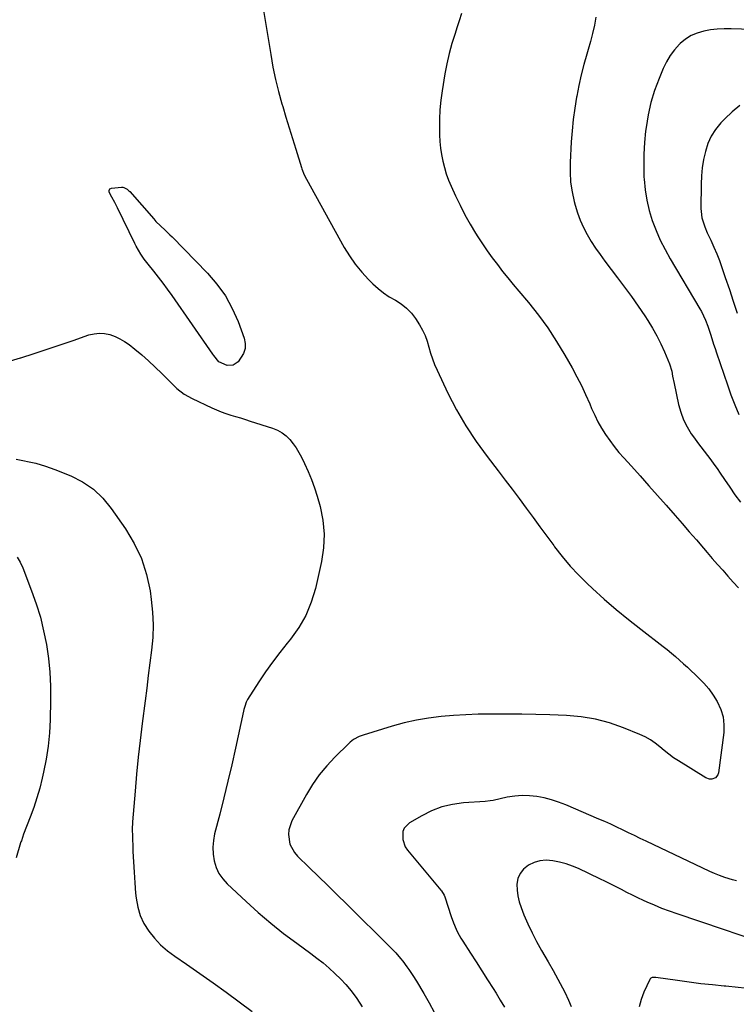
# Model space of a CAD drawing. Units: inches. Extents: x 1852085 to 1857394, y 410701 to 415985.
# Drawn here: x 1854197 to 1854552, y 412956 to 413445 of the extents above; entities that cross this region are included whole.
import ezdxf

# ---------------------------------------------------------------- set-up
doc = ezdxf.new("R2010")
doc.units = ezdxf.units.IN
doc.header["$MEASUREMENT"] = 0
doc.layers.add('7', color=7, linetype='Continuous')
doc.layers.add('8', color=7, linetype='Continuous')

msp = doc.modelspace()

# ---------------------------------------------------------------- linework, layer by layer
at = {"layer": '7', "color": 18}
for points in [[(1854415.8, 413447.72, 1828), (1854414.74, 413444.13, 1828), (1854413.6, 413440.56, 1828), (1854412.68, 413437.83, 1828), (1854411.14, 413432.88, 1828), (1854409.75, 413427.89, 1828), (1854408.61, 413422.84, 1828), (1854407.62, 413417.75, 1828), (1854406.21, 413409.44, 1828), (1854405.56, 413404.72, 1828), (1854405.09, 413399.99, 1828), (1854404.9, 413395.24, 1828), (1854404.91, 413390.48, 1828), (1854405, 413387.51, 1828), (1854405.19, 413384.24, 1828), (1854405.5, 413380.97, 1828), (1854405.98, 413377.73, 1828), (1854406.58, 413374.5, 1828), (1854407.38, 413371.32, 1828), (1854408.3, 413368.18, 1828), (1854409.43, 413365.11, 1828), (1854410.69, 413362.08, 1828), (1854412.84, 413357.36, 1828), (1854415.12, 413352.59, 1828), (1854417.52, 413347.9, 1828), (1854420.12, 413343.3, 1828), (1854422.83, 413338.77, 1828), (1854423.97, 413336.96, 1828), (1854426.27, 413333.42, 1828), (1854428.63, 413329.93, 1828), (1854431.1, 413326.51, 1828), (1854433.63, 413323.15, 1828), (1854436.24, 413319.83, 1828), (1854438.87, 413316.54, 1828), (1854441.54, 413313.27, 1828), (1854444.24, 413310.03, 1828), (1854449.05, 413304.32, 1828), (1854453.99, 413298.11, 1828), (1854458.69, 413291.74, 1828), (1854463.03, 413285.11, 1828), (1854467.12, 413278.31, 1828), (1854470.74, 413271.91, 1828), (1854473.1, 413267.56, 1828), (1854475.34, 413263.16, 1828), (1854477.43, 413258.69, 1828), (1854479.42, 413254.16, 1828), (1854480.39, 413251.83, 1828), (1854481.9, 413248.48, 1828), (1854483.53, 413245.19, 1828), (1854485.35, 413242, 1828), (1854487.29, 413238.87, 1828), (1854489.39, 413235.85, 1828), (1854491.58, 413232.9, 1828), (1854493.91, 413230.05, 1828), (1854496.32, 413227.28, 1828), (1854500.09, 413223.14, 1828), (1854504.45, 413218.33, 1828), (1854508.79, 413213.51, 1828), (1854513.09, 413208.66, 1828), (1854517.38, 413203.79, 1828), (1854521.8, 413198.74, 1828), (1854525.32, 413194.71, 1828), (1854528.83, 413190.68, 1828), (1854532.32, 413186.63, 1828), (1854535.81, 413182.58, 1828), (1854537.7, 413180.39, 1828), (1854540.25, 413177.44, 1828), (1854542.8, 413174.49, 1828), (1854545.38, 413171.56, 1828), (1854547.96, 413168.64, 1828), (1854550.56, 413165.73, 1828), (1854553.18, 413162.84, 1828)], [(1854482.54, 413445.93, 1826), (1854481.74, 413441.89, 1826), (1854480.85, 413437.87, 1826), (1854479.82, 413433.88, 1826), (1854478.69, 413429.92, 1826), (1854477.98, 413427.56, 1826), (1854476.52, 413422.42, 1826), (1854475.18, 413417.24, 1826), (1854474.03, 413412.02, 1826), (1854473, 413406.77, 1826), (1854472.91, 413406.26, 1826), (1854472.04, 413400.72, 1826), (1854471.29, 413395.17, 1826), (1854470.74, 413389.59, 1826), (1854470.32, 413384, 1826), (1854469.75, 413373.89, 1826), (1854469.7, 413368.99, 1826), (1854469.96, 413364.12, 1826), (1854470.67, 413359.29, 1826), (1854471.69, 413354.5, 1826), (1854472.18, 413352.64, 1826), (1854473.33, 413348.86, 1826), (1854474.69, 413345.16, 1826), (1854476.34, 413341.58, 1826), (1854478.18, 413338.09, 1826), (1854480.24, 413334.7, 1826), (1854482.38, 413331.36, 1826), (1854484.64, 413328.11, 1826), (1854486.98, 413324.9, 1826), (1854493.26, 413316.65, 1826), (1854496.73, 413311.99, 1826), (1854500.14, 413307.29, 1826), (1854503.46, 413302.52, 1826), (1854506.72, 413297.71, 1826), (1854508.25, 413295.4, 1826), (1854510.59, 413291.65, 1826), (1854512.78, 413287.82, 1826), (1854514.74, 413283.86, 1826), (1854516.56, 413279.83, 1826), (1854519, 413273.99, 1826), (1854520.12, 413270.39, 1826), (1854520.57, 413267.91, 1826), (1854521.28, 413264.19, 1826), (1854523.51, 413253.79, 1826), (1854524.58, 413249.95, 1826), (1854525.94, 413246.23, 1826), (1854527.73, 413242.71, 1826), (1854529.82, 413239.31, 1826), (1854531.35, 413237.13, 1826), (1854532.92, 413234.94, 1826), (1854534.51, 413232.76, 1826), (1854536.14, 413230.62, 1826), (1854537.8, 413228.5, 1826), (1854539.45, 413226.37, 1826), (1854541.06, 413224.21, 1826), (1854542.62, 413222.02, 1826), (1854544.15, 413219.8, 1826), (1854546.27, 413216.61, 1826), (1854548.85, 413212.8, 1826), (1854551.47, 413209.01, 1826), (1854554.14, 413205.26, 1826)], [(1854559.78, 413439.77, 1824), (1854549.51, 413440.17, 1824), (1854546.1, 413440.17, 1824), (1854542.71, 413440.01, 1824), (1854539.33, 413439.59, 1824), (1854535.98, 413439.01, 1824), (1854532.77, 413438.03, 1824), (1854529.74, 413436.73, 1824), (1854526.97, 413434.93, 1824), (1854524.38, 413432.81, 1824), (1854523.99, 413432.43, 1824), (1854521.54, 413429.72, 1824), (1854519.32, 413426.85, 1824), (1854517.47, 413423.74, 1824), (1854515.87, 413420.45, 1824), (1854513.83, 413415.54, 1824), (1854511.65, 413409.61, 1824), (1854509.79, 413403.59, 1824), (1854508.42, 413397.44, 1824), (1854507.39, 413391.21, 1824), (1854507.16, 413389.39, 1824), (1854506.6, 413383.67, 1824), (1854506.25, 413377.95, 1824), (1854506.2, 413372.21, 1824), (1854506.36, 413366.47, 1824), (1854506.42, 413365.5, 1824), (1854506.93, 413360.28, 1824), (1854507.73, 413355.12, 1824), (1854508.96, 413350.05, 1824), (1854510.49, 413345.03, 1824), (1854512.38, 413340.13, 1824), (1854514.45, 413335.31, 1824), (1854516.8, 413330.62, 1824), (1854519.35, 413326.02, 1824), (1854534.02, 413301.22, 1824), (1854534.8, 413299.84, 1824), (1854536.88, 413295.54, 1824), (1854538.03, 413292.58, 1824), (1854539.48, 413288.18, 1824), (1854540.88, 413283.77, 1824), (1854541.6, 413281.57, 1824), (1854542.34, 413279.38, 1824), (1854547.72, 413263.5, 1824), (1854549.48, 413258.58, 1824), (1854551.34, 413253.7, 1824), (1854553.37, 413248.89, 1824)], [(1854553.96, 413402.12, 1822), (1854550.07, 413398.94, 1822), (1854546.4, 413395.47, 1822), (1854544.46, 413393.42, 1822), (1854541.9, 413390.26, 1822), (1854539.7, 413386.89, 1822), (1854538.06, 413383.22, 1822), (1854536.78, 413379.35, 1822), (1854535.93, 413375.3, 1822), (1854535.28, 413371.23, 1822), (1854534.91, 413367.13, 1822), (1854534.72, 413363, 1822), (1854534.61, 413351.01, 1822), (1854534.66, 413349.44, 1822), (1854535.1, 413346.36, 1822), (1854536.49, 413341.87, 1822), (1854537.73, 413338.98, 1822), (1854539.5, 413335.22, 1822), (1854541, 413331.9, 1822), (1854542.42, 413328.55, 1822), (1854543.74, 413325.15, 1822), (1854544.99, 413321.73, 1822), (1854546.68, 413316.81, 1822), (1854548.69, 413310.89, 1822), (1854550.65, 413304.96, 1822), (1854552.55, 413299.01, 1822)], [(1854241.15, 413359.09, 1832), (1854241.14, 413359.99, 1832), (1854241.53, 413360.69, 1832), (1854242.25, 413361.02, 1832), (1854247.32, 413361.52, 1832), (1854247.9, 413361.52, 1832), (1854248.46, 413361.44, 1832), (1854250, 413360.62, 1832), (1854250.89, 413359.83, 1832), (1854251.31, 413359.4, 1832), (1854263.24, 413345.82, 1832), (1854264.32, 413344.63, 1832), (1854266.58, 413342.37, 1832), (1854268.96, 413340.22, 1832), (1854271.28, 413338.01, 1832), (1854272.41, 413336.87, 1832), (1854289.93, 413318.88, 1832), (1854294.59, 413313.44, 1832), (1854298.74, 413307.69, 1832), (1854302.14, 413301.45, 1832), (1854305.03, 413294.9, 1832), (1854308.05, 413286.71, 1832), (1854308.56, 413284.08, 1832), (1854308.56, 413281.54, 1832), (1854307.79, 413279.11, 1832), (1854305.14, 413275.01, 1832), (1854302.63, 413273.24, 1832), (1854299.57, 413273.16, 1832), (1854295.59, 413274.95, 1832), (1854293.07, 413278.02, 1832), (1854292.49, 413278.83, 1832), (1854272.3, 413307.92, 1832), (1854270.12, 413310.99, 1832), (1854267.89, 413314.03, 1832), (1854265.58, 413317.02, 1832), (1854263.24, 413319.97, 1832), (1854260.4, 413323.46, 1832), (1854258.54, 413325.87, 1832), (1854256.82, 413328.37, 1832), (1854254.53, 413332.32, 1832), (1854253.85, 413333.67, 1832), (1854245.29, 413351.41, 1832), (1854243.96, 413354.02, 1832), (1854242.5, 413356.56, 1832), (1854241.15, 413359.09, 1832)], [(1854190.56, 413274.88, 1832), (1854197.19, 413276.9, 1832), (1854197.4, 413276.96, 1832), (1854203.89, 413279.09, 1832), (1854210.38, 413281.23, 1832), (1854216.85, 413283.41, 1832), (1854223.32, 413285.61, 1832), (1854231.07, 413288.27, 1832), (1854233.66, 413288.89, 1832), (1854236.26, 413289.18, 1832), (1854238.86, 413288.98, 1832), (1854241.48, 413288.46, 1832), (1854244.02, 413287.53, 1832), (1854246.47, 413286.42, 1832), (1854248.78, 413285.04, 1832), (1854251, 413283.48, 1832), (1854253.8, 413281.26, 1832), (1854257.29, 413278.39, 1832), (1854260.7, 413275.44, 1832), (1854263.99, 413272.36, 1832), (1854267.21, 413269.19, 1832), (1854272.5, 413263.79, 1832), (1854274.73, 413261.7, 1832), (1854278.38, 413258.94, 1832), (1854282.36, 413256.69, 1832), (1854291.97, 413252.12, 1832), (1854294.28, 413251.09, 1832), (1854296.62, 413250.14, 1832), (1854299, 413249.3, 1832), (1854301.41, 413248.54, 1832), (1854303.84, 413247.82, 1832), (1854306.27, 413247.09, 1832), (1854308.69, 413246.34, 1832), (1854311.11, 413245.58, 1832), (1854322.19, 413242.04, 1832), (1854324.59, 413241.04, 1832), (1854326.84, 413239.81, 1832), (1854328.85, 413238.23, 1832), (1854330.71, 413236.41, 1832), (1854332.36, 413234.35, 1832), (1854333.9, 413232.22, 1832), (1854335.26, 413229.97, 1832), (1854336.52, 413227.65, 1832), (1854338.04, 413224.55, 1832), (1854339.86, 413220.59, 1832), (1854341.53, 413216.56, 1832), (1854342.98, 413212.45, 1832), (1854344.29, 413208.28, 1832), (1854345.74, 413203.14, 1832), (1854347.12, 413196.35, 1832), (1854347.81, 413189.54, 1832), (1854347.47, 413182.7, 1832), (1854346.45, 413175.84, 1832), (1854343.4, 413162.48, 1832), (1854341.34, 413155.68, 1832), (1854338.68, 413149.18, 1832), (1854335.14, 413143.11, 1832), (1854331.01, 413137.34, 1832), (1854329.45, 413135.45, 1832), (1854325.72, 413130.78, 1832), (1854322.12, 413126.03, 1832), (1854318.69, 413121.15, 1832), (1854315.37, 413116.19, 1832), (1854309.74, 413107.4, 1832), (1854309.03, 413106.08, 1832), (1854308.34, 413103.92, 1832), (1854307.98, 413102.44, 1832), (1854307.81, 413101.7, 1832), (1854303.77, 413083.34, 1832), (1854301.91, 413075.11, 1832), (1854300, 413066.89, 1832), (1854298, 413058.7, 1832), (1854295.93, 413050.51, 1832), (1854293.44, 413040.85, 1832), (1854292.83, 413037.5, 1832), (1854292.53, 413034.15, 1832), (1854292.69, 413030.79, 1832), (1854293.18, 413027.42, 1832), (1854294.19, 413024.21, 1832), (1854295.55, 413021.19, 1832), (1854297.44, 413018.48, 1832), (1854299.67, 413015.96, 1832), (1854309.02, 413007.22, 1832), (1854315.08, 413001.77, 1832), (1854321.27, 412996.48, 1832), (1854327.65, 412991.43, 1832), (1854334.17, 412986.54, 1832), (1854341.1, 412981.54, 1832), (1854344.19, 412979.21, 1832), (1854347.22, 412976.79, 1832), (1854350.15, 412974.25, 1832), (1854353, 412971.62, 1832), (1854355.96, 412968.78, 1832), (1854358.51, 412966.16, 1832), (1854361.13, 412963.01, 1832), (1854363.96, 412959.11, 1832), (1854366.52, 412955.02, 1832)], [(1854195.04, 413226.68, 1834), (1854197.49, 413226.25, 1834), (1854202.36, 413225.25, 1834), (1854204.78, 413224.66, 1834), (1854209.55, 413223.26, 1834), (1854211.89, 413222.43, 1834), (1854214.21, 413221.54, 1834), (1854222.05, 413218.35, 1834), (1854227.9, 413215.35, 1834), (1854233.29, 413211.76, 1834), (1854237.98, 413207.3, 1834), (1854242.2, 413202.26, 1834), (1854249.27, 413192.12, 1834), (1854253.57, 413184.92, 1834), (1854257.14, 413177.43, 1834), (1854259.63, 413169.52, 1834), (1854261.39, 413161.32, 1834), (1854262.01, 413156.99, 1834), (1854262.63, 413150.73, 1834), (1854262.93, 413144.47, 1834), (1854262.71, 413138.21, 1834), (1854262.15, 413131.95, 1834), (1854261.34, 413125.68, 1834), (1854260.54, 413119.41, 1834), (1854259.74, 413113.14, 1834), (1854258.94, 413106.87, 1834), (1854257.5, 413095.52, 1834), (1854256.5, 413087.17, 1834), (1854255.56, 413078.81, 1834), (1854254.74, 413070.44, 1834), (1854253.98, 413062.07, 1834), (1854252.7, 413046.77, 1834), (1854252.65, 413046.04, 1834), (1854252.58, 413043.85, 1834), (1854252.61, 413041.66, 1834), (1854252.63, 413040.93, 1834), (1854252.94, 413032.07, 1834), (1854253.16, 413026.91, 1834), (1854253.45, 413021.76, 1834), (1854253.82, 413016.61, 1834), (1854254.26, 413011.47, 1834), (1854254.5, 413008.9, 1834), (1854255.28, 413004.51, 1834), (1854256.5, 413000.29, 1834), (1854258.39, 412996.32, 1834), (1854260.73, 412992.52, 1834), (1854263.58, 412989.03, 1834), (1854266.64, 412985.76, 1834), (1854270.03, 412982.82, 1834), (1854273.63, 412980.1, 1834), (1854279.44, 412976.16, 1834), (1854286.07, 412971.59, 1834), (1854292.66, 412966.96, 1834), (1854299.17, 412962.22, 1834), (1854305.64, 412957.43, 1834), (1854311.99, 412952.64, 1834)], [(1854195.47, 413178.11, 1836), (1854197.01, 413175.54, 1836), (1854198.3, 413172.8, 1836), (1854202.68, 413161.4, 1836), (1854204.97, 413154.86, 1836), (1854207, 413148.24, 1836), (1854208.63, 413141.52, 1836), (1854210, 413134.73, 1836), (1854210.97, 413127.87, 1836), (1854211.68, 413120.98, 1836), (1854211.99, 413114.07, 1836), (1854212.03, 413107.14, 1836), (1854211.81, 413097.41, 1836), (1854211.46, 413090.85, 1836), (1854210.86, 413084.32, 1836), (1854209.86, 413077.84, 1836), (1854208.6, 413071.39, 1836), (1854207.93, 413068.45, 1836), (1854206.7, 413063.53, 1836), (1854205.32, 413058.66, 1836), (1854203.73, 413053.85, 1836), (1854201.99, 413049.09, 1836), (1854198.72, 413040.73, 1836), (1854197.57, 413037.42, 1836), (1854197.4, 413036.86, 1836), (1854197.23, 413036.3, 1836), (1854195.04, 413029.01, 1836)], [(1854552.21, 413017.56, 1828), (1854550.28, 413018.08, 1828), (1854546.39, 413019.23, 1828), (1854543.86, 413020.1, 1828), (1854541.38, 413021.11, 1828), (1854538.93, 413022.2, 1828), (1854507.45, 413037.18, 1828), (1854504.52, 413038.58, 1828), (1854501.6, 413039.98, 1828), (1854498.69, 413041.39, 1828), (1854495.77, 413042.81, 1828), (1854492.85, 413044.21, 1828), (1854489.92, 413045.58, 1828), (1854486.96, 413046.9, 1828), (1854483.99, 413048.19, 1828), (1854467.52, 413055.23, 1828), (1854464.04, 413056.56, 1828), (1854460.51, 413057.72, 1828), (1854456.91, 413058.63, 1828), (1854453.26, 413059.35, 1828), (1854449.57, 413059.74, 1828), (1854445.89, 413059.85, 1828), (1854442.23, 413059.54, 1828), (1854438.57, 413058.96, 1828), (1854431.51, 413057.43, 1828), (1854430.04, 413057.16, 1828), (1854427.58, 413056.9, 1828), (1854416.8, 413056.16, 1828), (1854411.38, 413055.4, 1828), (1854406.1, 413054.18, 1828), (1854401.04, 413052.24, 1828), (1854396.13, 413049.83, 1828), (1854390.15, 413046.37, 1828), (1854387.48, 413043.71, 1828), (1854386.82, 413042, 1828), (1854386.68, 413038.07, 1828), (1854387.99, 413034.37, 1828), (1854389.12, 413032.69, 1828), (1854405.62, 413012.91, 1828), (1854405.92, 413012.53, 1828), (1854407.22, 413010.44, 1828), (1854407.58, 413009.53, 1828), (1854410.81, 412999.79, 1828), (1854411.94, 412996.63, 1828), (1854413.23, 412993.53, 1828), (1854413.95, 412992.01, 1828), (1854415.56, 412989.06, 1828), (1854416.44, 412987.63, 1828), (1854420.3, 412981.69, 1828), (1854423.14, 412977.3, 1828), (1854425.97, 412972.9, 1828), (1854428.78, 412968.49, 1828), (1854431.57, 412964.07, 1828), (1854433, 412961.8, 1828), (1854435.1, 412958.33, 1828), (1854437.13, 412954.83, 1828)], [(1854563.84, 412987.19, 1826), (1854550.57, 412991.81, 1826), (1854548.77, 412992.43, 1826), (1854545.76, 412993.43, 1826), (1854522.76, 413001.13, 1826), (1854518.98, 413002.46, 1826), (1854515.23, 413003.86, 1826), (1854511.53, 413005.38, 1826), (1854507.86, 413006.98, 1826), (1854506.04, 413007.81, 1826), (1854503.31, 413009.08, 1826), (1854500.61, 413010.38, 1826), (1854497.93, 413011.74, 1826), (1854495.26, 413013.14, 1826), (1854492.6, 413014.54, 1826), (1854489.93, 413015.92, 1826), (1854487.24, 413017.25, 1826), (1854484.53, 413018.56, 1826), (1854473.94, 413023.57, 1826), (1854470.85, 413024.87, 1826), (1854467.71, 413025.99, 1826), (1854464.49, 413026.84, 1826), (1854461.21, 413027.51, 1826), (1854457.8, 413027.72, 1826), (1854454.77, 413027.46, 1826), (1854451.87, 413026.57, 1826), (1854449.05, 413025.27, 1826), (1854446.56, 413023.26, 1826), (1854444.87, 413021.18, 1826), (1854443.86, 413018.69, 1826), (1854443.32, 413015.93, 1826), (1854443.41, 413012.94, 1826), (1854443.73, 413010, 1826), (1854444.43, 413007.12, 1826), (1854445.38, 413004.29, 1826), (1854446.83, 413000.73, 1826), (1854448.78, 412996.2, 1826), (1854450.86, 412991.73, 1826), (1854453.12, 412987.36, 1826), (1854455.51, 412983.04, 1826), (1854458.8, 412977.39, 1826), (1854461.25, 412973.11, 1826), (1854463.67, 412968.82, 1826), (1854464.84, 412966.65, 1826), (1854467.05, 412962.25, 1826), (1854468.86, 412958.34, 1826), (1854470.2, 412955.24, 1826)], [(1854600.37, 412956.25, 1824), (1854571.66, 412961.82, 1824), (1854565.51, 412962.91, 1824), (1854559.34, 412963.87, 1824), (1854553.14, 412964.63, 1824), (1854546.93, 412965.26, 1824), (1854546.12, 412965.33, 1824), (1854540.31, 412965.88, 1824), (1854534.5, 412966.5, 1824), (1854528.7, 412967.23, 1824), (1854522.91, 412968.03, 1824), (1854512.23, 412969.61, 1824), (1854511.79, 412969.65, 1824), (1854510.47, 412969.55, 1824), (1854509.73, 412969.2, 1824), (1854509.45, 412968.91, 1824), (1854509.22, 412968.56, 1824), (1854506.35, 412962.31, 1824), (1854505, 412958.73, 1824), (1854503.99, 412955.08, 1824)]]:
    msp.add_polyline3d(points, dxfattribs=at)
at = {"layer": '8', "color": 18}
msp.add_polyline3d([(1854314.89, 413466.27, 1830), (1854321.24, 413427.32, 1830), (1854322.36, 413421.17, 1830), (1854323.64, 413415.06, 1830), (1854325.15, 413409.01, 1830), (1854326.82, 413402.98, 1830), (1854327.23, 413401.58, 1830), (1854328.82, 413396.29, 1830), (1854330.41, 413391, 1830), (1854332.04, 413385.72, 1830), (1854333.67, 413380.45, 1830), (1854336.5, 413371.42, 1830), (1854336.74, 413370.67, 1830), (1854337.87, 413367.7, 1830), (1854338.93, 413365.56, 1830), (1854357.73, 413331.73, 1830), (1854360.34, 413327.46, 1830), (1854363.18, 413323.35, 1830), (1854366.35, 413319.5, 1830), (1854369.74, 413315.82, 1830), (1854371.91, 413313.65, 1830), (1854374.48, 413311.31, 1830), (1854377.18, 413309.14, 1830), (1854380.06, 413307.22, 1830), (1854383.07, 413305.48, 1830), (1854385.99, 413303.66, 1830), (1854388.66, 413301.57, 1830), (1854390.99, 413299.1, 1830), (1854393.07, 413296.37, 1830), (1854395.05, 413293.3, 1830), (1854396.55, 413290.68, 1830), (1854397.87, 413287.97, 1830), (1854398.9, 413285.14, 1830), (1854399.73, 413282.23, 1830), (1854400.51, 413279.3, 1830), (1854401.42, 413276.4, 1830), (1854402.51, 413273.57, 1830), (1854403.72, 413270.78, 1830), (1854409.09, 413259.47, 1830), (1854413.34, 413251.21, 1830), (1854417.94, 413243.18, 1830), (1854423.06, 413235.46, 1830), (1854428.52, 413227.96, 1830), (1854434.02, 413220.91, 1830), (1854437.55, 413216.33, 1830), (1854441.05, 413211.73, 1830), (1854444.5, 413207.1, 1830), (1854447.93, 413202.44, 1830), (1854451.33, 413197.77, 1830), (1854454.73, 413193.1, 1830), (1854458.15, 413188.43, 1830), (1854461.57, 413183.77, 1830), (1854461.99, 413183.19, 1830), (1854465.76, 413178.35, 1830), (1854469.7, 413173.67, 1830), (1854473.89, 413169.22, 1830), (1854478.25, 413164.92, 1830), (1854480.79, 413162.56, 1830), (1854486.62, 413157.29, 1830), (1854492.55, 413152.13, 1830), (1854498.63, 413147.14, 1830), (1854504.81, 413142.27, 1830), (1854515.83, 413133.83, 1830), (1854517.91, 413132.19, 1830), (1854519.97, 413130.51, 1830), (1854521.99, 413128.79, 1830), (1854523.97, 413127.02, 1830), (1854525.93, 413125.23, 1830), (1854527.88, 413123.43, 1830), (1854529.83, 413121.62, 1830), (1854531.77, 413119.81, 1830), (1854533.43, 413118.25, 1830), (1854536.06, 413115.55, 1830), (1854538.51, 413112.7, 1830), (1854540.7, 413109.65, 1830), (1854542.71, 413106.46, 1830), (1854544.53, 413102.47, 1830), (1854545.63, 413098.79, 1830), (1854546.01, 413094.97, 1830), (1854545.9, 413091.05, 1830), (1854543.36, 413071.09, 1830), (1854543.05, 413070.12, 1830), (1854541.86, 413068.65, 1830), (1854539.93, 413067.94, 1830), (1854538.92, 413067.92, 1830), (1854536.97, 413068.6, 1830), (1854523.52, 413077, 1830), (1854521.07, 413078.61, 1830), (1854518.69, 413080.31, 1830), (1854516.4, 413082.13, 1830), (1854514.17, 413084.02, 1830), (1854511.9, 413085.85, 1830), (1854509.53, 413087.51, 1830), (1854506.99, 413088.91, 1830), (1854504.35, 413090.14, 1830), (1854496.21, 413093.44, 1830), (1854489.33, 413095.81, 1830), (1854482.35, 413097.69, 1830), (1854475.22, 413098.83, 1830), (1854467.97, 413099.48, 1830), (1854459.65, 413099.79, 1830), (1854452.71, 413100.01, 1830), (1854445.77, 413100.16, 1830), (1854438.83, 413100.23, 1830), (1854431.89, 413100.24, 1830), (1854430.39, 413100.23, 1830), (1854424.2, 413100.12, 1830), (1854418.02, 413099.9, 1830), (1854411.85, 413099.52, 1830), (1854405.69, 413099.03, 1830), (1854399.56, 413098.26, 1830), (1854393.49, 413097.25, 1830), (1854387.49, 413095.87, 1830), (1854381.54, 413094.23, 1830), (1854367.05, 413089.76, 1830), (1854365.09, 413089.04, 1830), (1854362.33, 413087.6, 1830), (1854360.67, 413086.37, 1830), (1854359.9, 413085.67, 1830), (1854352.99, 413078.91, 1830), (1854348.99, 413074.64, 1830), (1854345.28, 413070.16, 1830), (1854341.97, 413065.37, 1830), (1854338.93, 413060.37, 1830), (1854331.75, 413047.28, 1830), (1854330.19, 413042.79, 1830), (1854330.02, 413040.44, 1830), (1854330.78, 413035.71, 1830), (1854332.96, 413031.54, 1830), (1854334.52, 413029.7, 1830), (1854340.27, 413024.17, 1830), (1854344.92, 413019.68, 1830), (1854349.56, 413015.17, 1830), (1854354.18, 413010.64, 1830), (1854358.79, 413006.1, 1830), (1854380.77, 412984.35, 1830), (1854383.23, 412981.77, 1830), (1854385.64, 412978.95, 1830), (1854386.7, 412977.61, 1830), (1854388.78, 412974.87, 1830), (1854389.78, 412973.48, 1830), (1854391.71, 412970.64, 1830), (1854393.53, 412967.73, 1830), (1854397.16, 412961.61, 1830), (1854399.76, 412957.03, 1830), (1854402.25, 412952.39, 1830)], dxfattribs=at)

doc.saveas('drawing.dxf')
